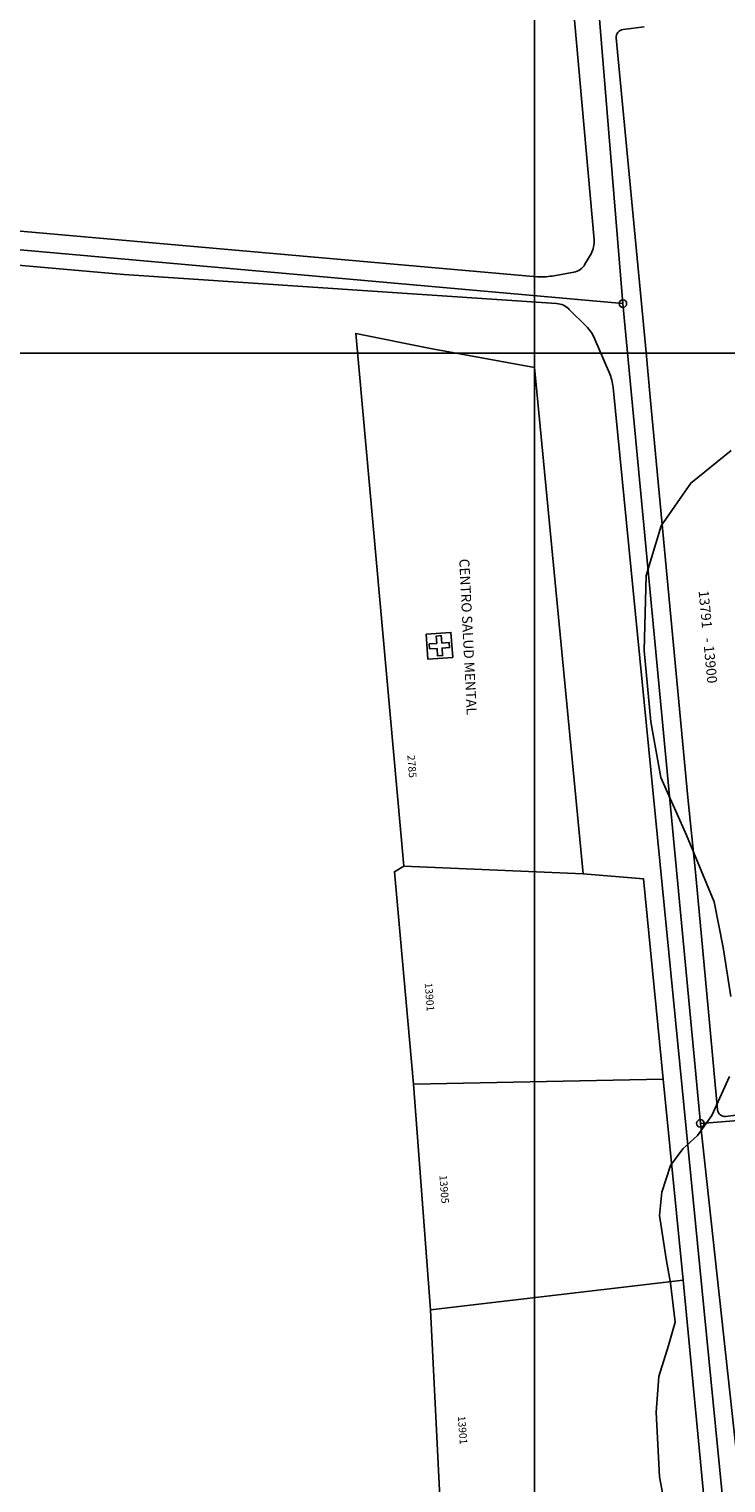
# Model space of a CAD drawing. Extents: x 344355 to 351700, y 6277000 to 6288032.
# Drawn here: x 348899 to 349038, y 6281575 to 6281865 of the extents above; entities that cross this region are included whole.
import ezdxf

# ---------------------------------------------------------------- set-up
doc = ezdxf.new("R2010")
doc.units = 0
doc.header["$MEASUREMENT"] = 0
doc.layers.get('0').update_dxf_attribs({"linetype": 'CONTINUOUS'})
for name, color, linetype in [('1010', 7, 'CONTINUOUS'), ('1400', 7, 'CONTINUOUS'), ('1500', 7, 'CONTINUOUS'), ('2000', 7, 'CONTINUOUS'), ('2510', 7, 'CONTINUOUS'), ('LIMITE_PREDIAL', 7, 'CONTINUOUS')]:
    doc.layers.add(name, color=color, linetype=linetype)

msp = doc.modelspace()

# ---------------------------------------------------------------- linework, layer by layer
at = {"color": 3}
for points in [[(348100, 6281800), (349000, 6281800), (349000, 6282400), (348100, 6282400), (348100, 6281800)], [(349000, 6281800), (349900, 6281800), (349900, 6282400), (349000, 6282400), (349000, 6281800)], [(348100, 6281200), (349000, 6281200), (349000, 6281800), (348100, 6281800), (348100, 6281200)], [(349000, 6281200), (349900, 6281200), (349900, 6281800), (349000, 6281800), (349000, 6281200)]]:
    msp.add_lwpolyline(points, dxfattribs=at)
at = {"color": 10}
for points in [[(349004.81, 6281965.28), (349017.6, 6281809.87)], [(348532.91, 6281853.01), (349017.6, 6281809.87)], [(349017.6, 6281809.87), (349033.05, 6281646.64)], [(349074.6, 6281649.94), (349033.05, 6281646.64)], [(349033.05, 6281646.64), (349040.58, 6281577.92)]]:
    msp.add_lwpolyline(points, dxfattribs=at)
at = {"color": 1}
for points in [[(349039.19, 6281780.6), (349031.11, 6281774.13), (349025.25, 6281765.65), (349022.21, 6281755.75), (349021.84, 6281740.78), (349023.17, 6281726.62), (349025.15, 6281715.55), (349030.24, 6281704.04), (349035.77, 6281690.76), (349037.54, 6281681.68), (349039.08, 6281671.94)], [(348978.4, 6281744.05), (348983.36, 6281744.4), (348983.71, 6281739.44), (348978.75, 6281739.09), (348978.4, 6281744.05)], [(348981.51, 6281742.27), (348983, 6281742.38), (348983.07, 6281741.39), (348981.58, 6281741.28), (348981.69, 6281739.8), (348980.7, 6281739.73), (348980.59, 6281741.21), (348979.11, 6281741.11), (348979.04, 6281742.1), (348980.52, 6281742.2), (348980.42, 6281743.69), (348981.41, 6281743.76), (348981.51, 6281742.27)], [(349038.86, 6281656.01), (349035.31, 6281648.26), (349032.43, 6281644.27), (349029.55, 6281641.61), (349027.11, 6281638.29), (349025.34, 6281632.98), (349024.89, 6281628.33), (349026.22, 6281619.7), (349027.1, 6281614.83), (349027.98, 6281607.08), (349026.65, 6281602.43), (349024.75, 6281596.26), (349024.21, 6281589.15), (349024.87, 6281576.31), (349026.19, 6281569.23)]]:
    msp.add_lwpolyline(points, dxfattribs=at)
at = {"layer": '1400', "color": 2}
msp.add_lwpolyline([(349000, 6281797.15), (349009.7, 6281696.35), (349021.7, 6281695.35), (349025.6, 6281655.45), (349029.6, 6281615.45), (349034.6, 6281563.25), (349046.2, 6281440.85), (349052.9, 6281369.35), (349000.6, 6281365.55), (348993.3, 6281436.75), (348981.8, 6281558.95), (348979.3, 6281609.55), (348975.9, 6281654.45), (348972.1, 6281696.75), (348974, 6281697.85), (348964.4, 6281803.95), (348979.3, 6281800.95), (349000, 6281797.15)], dxfattribs=at)
at = {"layer": '1500', "color": 10}
for centre in [(349017.59, 6281809.87), (349033.04, 6281646.64)]:
    msp.add_circle(centre, 0.759, dxfattribs=at)
at = {"layer": '2000', "color": 1}
for points in [[(349000.51, 6281815.23), (349000.88, 6281815.21), (349001.25, 6281815.19), (349001.62, 6281815.19), (349002, 6281815.2), (349002.37, 6281815.22), (349002.74, 6281815.26), (349003.11, 6281815.3), (349003.48, 6281815.36), (349007.82, 6281816.14), (349008.16, 6281816.22), (349008.5, 6281816.33), (349008.81, 6281816.49), (349009.11, 6281816.67), (349009.38, 6281816.89), (349009.63, 6281817.13), (349009.86, 6281817.41), (349010.05, 6281817.7), (349011.25, 6281819.8), (349011.42, 6281820.12), (349011.57, 6281820.45), (349011.68, 6281820.8), (349011.77, 6281821.15), (349011.84, 6281821.51), (349011.88, 6281821.87), (349011.88, 6281822.23), (349011.87, 6281822.59), (348985.93, 6282112.41)], [(347285.44, 6281959.66), (348918.19, 6281815.68), (349004.37, 6281809.89), (349004.73, 6281809.85), (349005.08, 6281809.77), (349005.42, 6281809.67), (349005.76, 6281809.54), (349006.08, 6281809.37), (349006.38, 6281809.18), (349006.67, 6281808.97), (349006.93, 6281808.72), (349010.31, 6281805.35), (349010.56, 6281805.08), (349010.81, 6281804.8), (349011.03, 6281804.51), (349011.25, 6281804.21), (349011.45, 6281803.9), (349011.64, 6281803.58), (349011.81, 6281803.25), (349011.96, 6281802.91), (349014.9, 6281796.05), (349015.04, 6281795.71), (349015.17, 6281795.36), (349015.28, 6281795), (349015.38, 6281794.64), (349015.47, 6281794.28), (349015.54, 6281793.92), (349015.6, 6281793.55), (349015.64, 6281793.18), (349057.7, 6281366.8)], [(349016.29, 6281863.05), (349016.35, 6281863.35), (349016.46, 6281863.62), (349016.62, 6281863.87), (349016.83, 6281864.08), (349017.08, 6281864.25), (349017.35, 6281864.37), (349017.64, 6281864.44), (349021.86, 6281864.96)], [(349041.25, 6281648.45), (349038.05, 6281648.05), (349037.77, 6281648.04), (349037.49, 6281648.09), (349037.22, 6281648.2), (349036.99, 6281648.35), (349036.78, 6281648.55), (349036.62, 6281648.79), (349036.52, 6281649.05), (349036.46, 6281649.33), (349034.85, 6281666.75), (349033.25, 6281683.85), (349032.05, 6281696.65), (349030.55, 6281711.55), (349023.05, 6281791.25), (349022.25, 6281800.15), (349016.29, 6281862.76), (349016.29, 6281863.05)], [(348536.99, 6281856.17), (349000.51, 6281815.23)]]:
    msp.add_lwpolyline(points, dxfattribs=at)
at = {"layer": 'LIMITE_PREDIAL', "color": 4}
for points in [[(349009.7, 6281696.35), (348974, 6281697.85), (348964.4, 6281803.95), (348979.3, 6281800.95), (349000, 6281797.15), (349009.7, 6281696.35)], [(349025.6, 6281655.45), (348975.9, 6281654.45), (348972.1, 6281696.75), (348974, 6281697.85), (349009.7, 6281696.35), (349021.7, 6281695.35), (349025.6, 6281655.45)], [(349029.6, 6281615.45), (348979.3, 6281609.55), (348975.9, 6281654.45), (349025.6, 6281655.45), (349029.6, 6281615.45)], [(349034.6, 6281563.25), (348981.8, 6281558.95), (348979.3, 6281609.55), (349029.6, 6281615.45), (349034.6, 6281563.25)]]:
    msp.add_lwpolyline(points, dxfattribs=at)

# ---------------------------------------------------------------- texts
at = {"color": 1}
msp.add_text('CENTRO SALUD MENTAL', height=2, rotation=272.7852, dxfattribs=at).set_placement((348985, 6281759.03))
at = {"layer": '1010', "color": 10}
for s, p in [('13791', (349032.67, 6281752.68)), (' - 13900', (349033.51, 6281743.88))]:
    msp.add_text(s, height=2, rotation=275.4208, dxfattribs=at).set_placement(p)
at = {"layer": '2510', "color": 4}
for s, p in [('2785', (348974.67, 6281719.95)), ('13901', (348978.13, 6281674.6)), ('13905', (348981.05, 6281636.31)), ('13901', (348984.71, 6281588.37))]:
    msp.add_text(s, height=1.5, rotation=274.3322, dxfattribs=at).set_placement(p)

doc.saveas('drawing.dxf')
